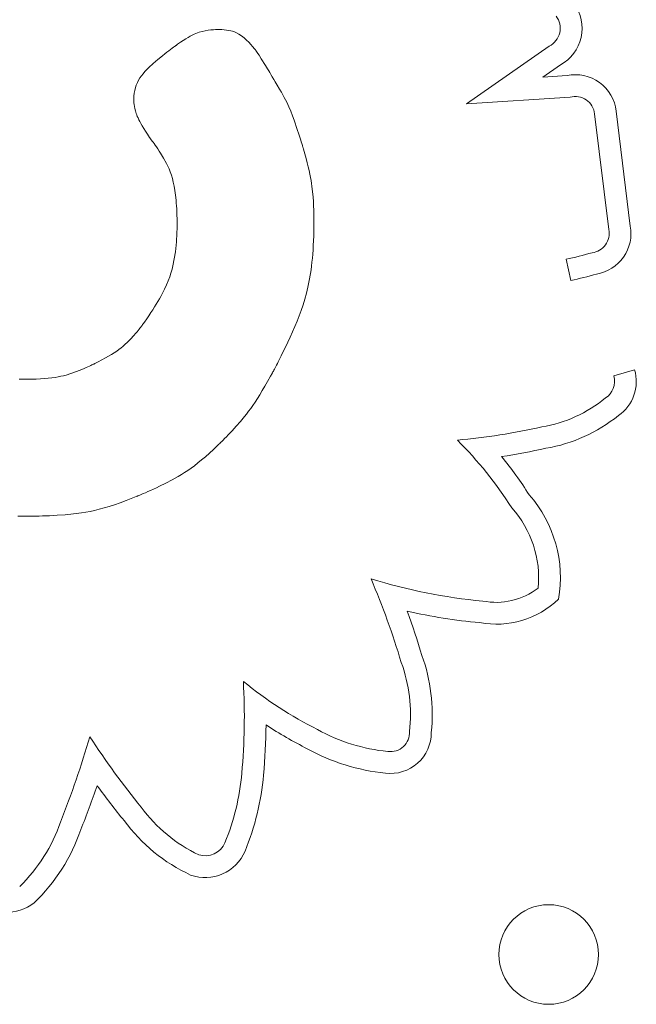
# Model space of a CAD drawing. Units: inches. Extents: x 49668 to 61467, y 12664 to 12679.
# Drawn here: x 49675 to 49675, y 12672 to 12672 of the extents above; entities that cross this region are included whole.
import ezdxf

# ---------------------------------------------------------------- set-up
doc = ezdxf.new("R2010")
doc.units = ezdxf.units.IN
doc.header["$MEASUREMENT"] = 0
doc.layers.add('Capa4', color=254, linetype='Continuous', lineweight=9)

msp = doc.modelspace()

# ---------------------------------------------------------------- linework, layer by layer
at = {"layer": 'Capa4'}
for p, q in [((49674.68927778355, 12671.68154735252), (49674.68913345164, 12671.68148407388)), ((49674.689414616, 12671.68160110487), (49674.68927778355, 12671.68154735252)), ((49674.68954522893, 12671.68164646566), (49674.689414616, 12671.68160110487)), ((49674.689792916, 12671.68171655145), (49674.68954522893, 12671.68164646566)), ((49674.69003104928, 12671.68176667442), (49674.689792916, 12671.68171655145)), ((49674.69026413935, 12671.68180374146), (49674.69003104928, 12671.68176667442)), ((49674.69048475679, 12671.6818301348), (49674.69026413935, 12671.68180374146)), ((49674.69068396863, 12671.68184766697), (49674.69048475679, 12671.6818301348)), ((49674.69085284198, 12671.68185815046), (49674.69068396863, 12671.68184766697)), ((49674.69092311017, 12671.68186131537), (49674.69085284198, 12671.68185815046)), ((49674.6909824439, 12671.6818633978), (49674.69092311017, 12671.68186131537)), ((49674.69102972653, 12671.68186462432), (49674.6909824439, 12671.6818633978)), ((49674.69106384146, 12671.6818652215), (49674.69102972653, 12671.68186462432)), ((49674.69108367208, 12671.6818654159), (49674.69106384146, 12671.6818652215)), ((49674.69108788182, 12671.68186543286), (49674.69108367208, 12671.6818654159)), ((49674.69108849923, 12671.68186543367), (49674.69108788182, 12671.68186543286)), ((49674.69113949848, 12671.68186523778), (49674.69108849923, 12671.68186543367)), ((49674.69135835876, 12671.68185957703), (49674.69113949848, 12671.68186523778)), ((49674.69156075008, 12671.68184630082), (49674.69135835876, 12671.68185957703)), ((49674.69174787356, 12671.68182568607), (49674.69156075008, 12671.68184630082)), ((49674.69192093035, 12671.68179800972), (49674.69174787356, 12671.68182568607)), ((49674.6920811216, 12671.68176354868), (49674.69192093035, 12671.68179800972)), ((49674.69222964845, 12671.6817225799), (49674.6920811216, 12671.68176354868)), ((49674.69236771202, 12671.6816753803), (49674.69222964845, 12671.6817225799)), ((49674.69249651347, 12671.68162222681), (49674.69236771202, 12671.6816753803)), ((49674.69273113455, 12671.68149916589), (49674.69249651347, 12671.68162222681)), ((49674.68803829445, 12671.68084080511), (49674.68780562781, 12671.68067907004)), ((49674.68825450201, 12671.6809850708), (49674.68803829445, 12671.68084080511)), ((49674.68845553043, 12671.68111300182), (49674.68825450201, 12671.6809850708)), ((49674.68864265965, 12671.68122573292), (49674.68845553043, 12671.68111300182)), ((49674.68881716963, 12671.68132439881), (49674.68864265965, 12671.68122573292)), ((49674.68898034032, 12671.68141013422), (49674.68881716963, 12671.68132439881)), ((49674.68913345164, 12671.68148407388), (49674.68898034032, 12671.68141013422)), ((49674.69294312081, 12671.68135561256), (49674.69273113455, 12671.68149916589)), ((49674.69314208136, 12671.68119378227), (49674.69294312081, 12671.68135561256)), ((49674.69333489429, 12671.68101739622), (49674.69314208136, 12671.68119378227)), ((49674.69351751341, 12671.6808361987), (49674.69333489429, 12671.68101739622)), ((49674.69368316149, 12671.68066143973), (49674.69351751341, 12671.6808361987)), ((49674.68694015355, 12671.68003355962), (49674.68676981725, 12671.67990038246)), ((49674.68709869534, 12671.68015576951), (49674.68694015355, 12671.68003355962)), ((49674.68724252572, 12671.6802652433), (49674.68709869534, 12671.68015576951)), ((49674.68736872779, 12671.68036021218), (49674.68724252572, 12671.6802652433)), ((49674.68747438466, 12671.68043890731), (49674.68736872779, 12671.68036021218)), ((49674.68755657943, 12671.68049955989), (49674.68747438466, 12671.68043890731)), ((49674.68761239522, 12671.68054040108), (49674.68755657943, 12671.68049955989)), ((49674.6876389151, 12671.68055966207), (49674.68761239522, 12671.68054040108)), ((49674.68764062577, 12671.68056089813), (49674.6876389151, 12671.68055966207)), ((49674.68764073351, 12671.68056097588), (49674.68764062577, 12671.68056089813)), ((49674.68765128431, 12671.68056861024), (49674.68764073351, 12671.68056097588)), ((49674.68768272235, 12671.68059129687), (49674.68765128431, 12671.68056861024)), ((49674.68780562781, 12671.68067907004), (49674.68768272235, 12671.68059129687)), ((49674.69382506132, 12671.68050436937), (49674.69368316149, 12671.68066143973)), ((49674.69388498775, 12671.68043598306), (49674.69382506132, 12671.68050436937)), ((49674.69393643566, 12671.68037623767), (49674.69388498775, 12671.68043598306)), ((49674.69397855789, 12671.68032653946), (49674.69393643566, 12671.68037623767)), ((49674.69401050728, 12671.68028829467), (49674.69397855789, 12671.68032653946)), ((49674.69403143669, 12671.68026290957), (49674.69401050728, 12671.68028829467)), ((49674.69404049896, 12671.68025179042), (49674.69403143669, 12671.68026290957)), ((49674.69404251271, 12671.68024897337), (49674.69404049896, 12671.68025179042)), ((49674.69405767712, 12671.68022727496), (49674.69404251271, 12671.68024897337)), ((49674.69408744574, 12671.68018454215), (49674.69405767712, 12671.68022727496)), ((49674.69414485662, 12671.68010158252), (49674.69408744574, 12671.68018454215)), ((49674.69425208821, 12671.67994448719), (49674.69414485662, 12671.68010158252)), ((49674.71766152747, 12671.68053028537), (49674.71102830086, 12671.67589298085)), ((49674.68621721023, 12671.67945273557), (49674.68584330942, 12671.67913189635)), ((49674.68659060333, 12671.67975800685), (49674.68621721023, 12671.67945273557)), ((49674.68676981725, 12671.67990038246), (49674.68659060333, 12671.67975800685)), ((49674.69435094302, 12671.67979687134), (49674.69425208821, 12671.67994448719)), ((49674.69453189091, 12671.67951910637), (49674.69435094302, 12671.67979687134)), ((49674.69487944945, 12671.6789656638), (49674.69453189091, 12671.67951910637)), ((49674.68517561018, 12671.6784849406), (49674.68503244113, 12671.67831953443)), ((49674.68532889147, 12671.67864766028), (49674.68517561018, 12671.6784849406)), ((49674.6854917024, 12671.67880894845), (49674.68532889147, 12671.67864766028)), ((49674.68584330942, 12671.67913189635), (49674.6854917024, 12671.67880894845)), ((49674.69496172358, 12671.67883299722), (49674.69487944945, 12671.6789656638)), ((49674.69503494475, 12671.67871462938), (49674.69496172358, 12671.67883299722)), ((49674.69509493628, 12671.67861745188), (49674.69503494475, 12671.67871462938)), ((49674.69513752152, 12671.67854835634), (49674.69509493628, 12671.67861745188)), ((49674.69515098157, 12671.67852649295), (49674.69513752152, 12671.67854835634)), ((49674.6951585238, 12671.6785142344), (49674.69515098157, 12671.67852649295)), ((49674.69516071486, 12671.67851060864), (49674.6951585238, 12671.6785142344)), ((49674.69517093778, 12671.6784930775), (49674.69516071486, 12671.67851060864)), ((49674.69522328718, 12671.67840330422), (49674.69517093778, 12671.6784930775)), ((49674.69530910258, 12671.6782561406), (49674.69522328718, 12671.67840330422)), ((49674.71716392974, 12671.67804716681), (49674.71857237146, 12671.67903181176)), ((49674.68457253973, 12671.67760594469), (49674.68448867116, 12671.677408281)), ((49674.68466943363, 12671.67779464688), (49674.68457253973, 12671.67760594469)), ((49674.68477877024, 12671.67797564257), (49674.68466943363, 12671.67779464688)), ((49674.68489996695, 12671.67815018675), (49674.68477877024, 12671.67797564257)), ((49674.68503244113, 12671.67831953443), (49674.68489996695, 12671.67815018675)), ((49674.69541749743, 12671.67807025576), (49674.69530910258, 12671.6782561406)), ((49674.69553758521, 12671.67786431888), (49674.69541749743, 12671.67807025576)), ((49674.69565847941, 12671.67765699909), (49674.69553758521, 12671.67786431888)), ((49674.69589564537, 12671.67725028648), (49674.69565847941, 12671.67765699909)), ((49674.71909842561, 12671.67817342818), (49674.71716392974, 12671.67804716681)), ((49674.68436234047, 12671.67698104908), (49674.68432104358, 12671.67674897086)), ((49674.68441841053, 12671.67720040079), (49674.68436234047, 12671.67698104908)), ((49674.68448867116, 12671.677408281), (49674.68441841053, 12671.67720040079)), ((49674.69592624132, 12671.6771978179), (49674.69589564537, 12671.67725028648)), ((49674.6960027606, 12671.67706659604), (49674.69592624132, 12671.6771978179)), ((49674.696019852, 12671.67703728624), (49674.6960027606, 12671.67706659604)), ((49674.69602766969, 12671.67702387979), (49674.696019852, 12671.67703728624)), ((49674.69602984252, 12671.67702015364), (49674.69602766969, 12671.67702387979)), ((49674.69602994612, 12671.67701997598), (49674.69602984252, 12671.67702015364)), ((49674.69603176196, 12671.6770169432), (49674.69602994612, 12671.67701997598)), ((49674.69604802298, 12671.67698972007), (49674.69603176196, 12671.6770169432)), ((49674.6960801135, 12671.67693564835), (49674.69604802298, 12671.67698972007)), ((49674.69614260396, 12671.67682895787), (49674.6960801135, 12671.67693564835)), ((49674.69626110684, 12671.67662102741), (49674.69614260396, 12671.67682895787)), ((49674.68428509981, 12671.67624161489), (49674.68428499757, 12671.67621158587)), ((49674.68428499757, 12671.67621158587), (49674.68428499767, 12671.67621148072)), ((49674.68428499767, 12671.67621148072), (49674.6842849999, 12671.67621075809)), ((49674.6842849999, 12671.67621075809), (49674.68428502541, 12671.67620729702)), ((49674.68428502541, 12671.67620729702), (49674.68428526472, 12671.67619258007)), ((49674.6842951025, 12671.67650291113), (49674.68428509981, 12671.67624161489)), ((49674.68428526472, 12671.67619258007), (49674.6842859533, 12671.67616798124)), ((49674.6842859533, 12671.67616798124), (49674.68428962961, 12671.67609159167)), ((49674.68428962961, 12671.67609159167), (49674.68429795712, 12671.67598303584)), ((49674.68432104358, 12671.67674897086), (49674.6842951025, 12671.67650291113)), ((49674.6963715139, 12671.6764196759), (49674.69626110684, 12671.67662102741)), ((49674.6965706398, 12671.67603340569), (49674.6963715139, 12671.6764196759)), ((49674.69674518026, 12671.67566353906), (49674.6965706398, 12671.67603340569)), ((49674.71102830086, 12671.67589298085), (49674.71934927325, 12671.6764360771)), ((49674.68429795712, 12671.67598303584), (49674.68431283857, 12671.67584722125)), ((49674.68431283857, 12671.67584722125), (49674.68433617673, 12671.67568905542)), ((49674.68433617673, 12671.67568905542), (49674.68436987435, 12671.67551344587)), ((49674.68436987435, 12671.67551344587), (49674.68441588112, 12671.67532519157)), ((49674.68441588112, 12671.67532519157), (49674.68447896184, 12671.67512257804)), ((49674.69690033383, 12671.67530346783), (49674.69674518026, 12671.67566353906)), ((49674.69704129912, 12671.67494658382), (49674.69690033383, 12671.67530346783)), ((49674.72418535612, 12671.66608521969), (49674.72305412386, 12671.67530883431)), ((49674.68447896184, 12671.67512257804), (49674.68451973407, 12671.67501225015)), ((49674.68451973407, 12671.67501225015), (49674.6845682448, 12671.67489379505)), ((49674.6845682448, 12671.67489379505), (49674.68462568199, 12671.67476562791)), ((49674.68462568199, 12671.67476562791), (49674.6846932336, 12671.67462616389)), ((49674.6846932336, 12671.67462616389), (49674.68477208759, 12671.67447381815)), ((49674.68477208759, 12671.67447381815), (49674.68486343189, 12671.67430700586)), ((49674.69717327471, 12671.67458627886), (49674.69704129912, 12671.67494658382)), ((49674.69742703602, 12671.67383900617), (49674.69717327471, 12671.67458627886)), ((49674.72131689097, 12671.67509782241), (49674.72245566373, 12671.66581272553)), ((49674.68486343189, 12671.67430700586), (49674.68496845447, 12671.67412414217)), ((49674.68496845447, 12671.67412414217), (49674.68508834329, 12671.67392364225)), ((49674.68508834329, 12671.67392364225), (49674.68522428628, 12671.67370392126)), ((49674.68522428628, 12671.67370392126), (49674.68537747141, 12671.67346339436)), ((49674.69754573057, 12671.67347252603), (49674.69742703602, 12671.67383900617)), ((49674.68537747141, 12671.67346339436), (49674.68554908664, 12671.67320047672)), ((49674.68554908664, 12671.67320047672), (49674.68564217677, 12671.67306012611)), ((49674.68564217677, 12671.67306012611), (49674.68565282982, 12671.67304415237)), ((49674.68565282982, 12671.67304415237), (49674.68565287955, 12671.67304409087)), ((49674.68565287955, 12671.67304409087), (49674.68565322176, 12671.6730436671)), ((49674.68565322176, 12671.6730436671), (49674.6856548646, 12671.6730416269)), ((49674.6856548646, 12671.6730416269), (49674.68567368892, 12671.67301799643)), ((49674.68567368892, 12671.67301799643), (49674.68571074189, 12671.67297074765)), ((49674.68571074189, 12671.67297074765), (49674.68576418859, 12671.67290139136)), ((49674.68576418859, 12671.67290139136), (49674.68583219411, 12671.67281143835)), ((49674.697600922, 12671.67329913772), (49674.69754573057, 12671.67347252603)), ((49674.69765251541, 12671.67313544848), (49674.697600922, 12671.67329913772)), ((49674.6976998902, 12671.67298380673), (49674.69765251541, 12671.67313544848)), ((49674.69774242581, 12671.67284656088), (49674.6976998902, 12671.67298380673)), ((49674.69777950162, 12671.67272605936), (49674.69774242581, 12671.67284656088)), ((49674.68583219411, 12671.67281143835), (49674.68591292352, 12671.67270239943)), ((49674.68591292352, 12671.67270239943), (49674.68600454192, 12671.67257578539)), ((49674.68600454192, 12671.67257578539), (49674.68610521437, 12671.67243310704)), ((49674.68610521437, 12671.67243310704), (49674.68621310597, 12671.67227587517)), ((49674.68621310597, 12671.67227587517), (49674.6863263818, 12671.67210560058)), ((49674.6863263818, 12671.67210560058), (49674.68644320694, 12671.67192379408)), ((49674.69781049706, 12671.67262465058), (49674.69777950162, 12671.67272605936)), ((49674.69783479154, 12671.67254468298), (49674.69781049706, 12671.67262465058)), ((49674.69785176446, 12671.67248850496), (49674.69783479154, 12671.67254468298)), ((49674.69786079524, 12671.67245846494), (49674.69785176446, 12671.67248850496)), ((49674.69786213839, 12671.67245398057), (49674.69786079524, 12671.67245846494)), ((49674.69786303021, 12671.67245099083), (49674.69786213839, 12671.67245398057)), ((49674.6978709042, 12671.67242456202), (49674.69786303021, 12671.67245099083)), ((49674.69788649699, 12671.67237205748), (49674.6978709042, 12671.67242456202)), ((49674.6979170671, 12671.67226844621), (49674.69788649699, 12671.67237205748)), ((49674.69803136443, 12671.67187203222), (49674.6979170671, 12671.67226844621)), ((49674.68644320694, 12671.67192379408), (49674.68668016551, 12671.67153162851)), ((49674.68668016551, 12671.67153162851), (49674.686909305, 12671.67111145603)), ((49674.69813347294, 12671.67150288031), (49674.69803136443, 12671.67187203222)), ((49674.69822417147, 12671.67115887353), (49674.69813347294, 12671.67150288031)), ((49674.686909305, 12671.67111145603), (49674.68701679682, 12671.67089319062)), ((49674.68701679682, 12671.67089319062), (49674.68711862196, 12671.67066655322)), ((49674.68711862196, 12671.67066655322), (49674.68721441294, 12671.67042822338)), ((49674.69830423885, 12671.67083789497), (49674.69822417147, 12671.67115887353)), ((49674.69837445391, 12671.67053782769), (49674.69830423885, 12671.67083789497)), ((49674.69843559549, 12671.67025655476), (49674.69837445391, 12671.67053782769)), ((49674.68721441294, 12671.67042822338), (49674.68730380227, 12671.67017488065)), ((49674.68730380227, 12671.67017488065), (49674.68738642247, 12671.66990320457)), ((49674.68738642247, 12671.66990320457), (49674.68746190603, 12671.66960987469)), ((49674.69848844242, 12671.66999195925), (49674.69843559549, 12671.67025655476)), ((49674.69853377354, 12671.66974192424), (49674.69848844242, 12671.66999195925)), ((49674.69857236768, 12671.66950433277), (49674.69853377354, 12671.66974192424)), ((49674.68746190603, 12671.66960987469), (49674.68752988546, 12671.66929157054)), ((49674.68752988546, 12671.66929157054), (49674.68758999327, 12671.66894497169)), ((49674.68758999327, 12671.66894497169), (49674.68764186197, 12671.66856675768)), ((49674.69860500368, 12671.66927706795), (49674.69857236768, 12671.66950433277)), ((49674.69865551659, 12671.66884505045), (49674.69860500368, 12671.66927706795)), ((49674.68764186197, 12671.66856675768), (49674.68768512408, 12671.66815360805)), ((49674.68768512408, 12671.66815360805), (49674.68770341281, 12671.66793289473)), ((49674.69869154179, 12671.66842894387), (49674.69865551659, 12671.66884505045)), ((49674.69871817661, 12671.66801934894), (49674.69869154179, 12671.66842894387)), ((49674.68770341281, 12671.66793289473), (49674.68771941209, 12671.66770220234)), ((49674.68771941209, 12671.66770220234), (49674.68773307597, 12671.66746111582)), ((49674.68773307597, 12671.66746111582), (49674.68774435852, 12671.66720922011)), ((49674.69873726139, 12671.6676285226), (49674.69871817661, 12671.66801934894)), ((49674.69874436576, 12671.66744518734), (49674.69873726139, 12671.6676285226)), ((49674.69875005449, 12671.66727259188), (49674.69874436576, 12671.66744518734)), ((49674.68774435852, 12671.66720922011), (49674.6877532138, 12671.66694610016)), ((49674.6877532138, 12671.66694610016), (49674.68775959586, 12671.6666713409)), ((49674.68775959586, 12671.6666713409), (49674.68776345879, 12671.66638452729)), ((49674.69875448488, 12671.66711275209), (49674.69875005449, 12671.66727259188)), ((49674.69875781424, 12671.66696768386), (49674.69875448488, 12671.66711275209)), ((49674.69876019983, 12671.66683940306), (49674.69875781424, 12671.66696768386)), ((49674.69876179897, 12671.66672992558), (49674.69876019983, 12671.66683940306)), ((49674.69876141678, 12671.66609535149), (49674.69876347676, 12671.66652036649)), ((49674.69876276894, 12671.6666412673), (49674.69876179897, 12671.66672992558)), ((49674.69876326704, 12671.66657544411), (49674.69876276894, 12671.6666412673)), ((49674.69876345054, 12671.66653447188), (49674.69876326704, 12671.66657544411)), ((49674.69876347676, 12671.66652036649), (49674.69876345054, 12671.66653447188)), ((49674.68775957755, 12671.66579572326), (49674.68775464122, 12671.6656446752)), ((49674.68776257172, 12671.66591813799), (49674.68775957755, 12671.66579572326)), ((49674.68776410926, 12671.6660090856), (49674.68776257172, 12671.66591813799)), ((49674.68776345879, 12671.66638452729), (49674.68776475664, 12671.66608524425)), ((49674.68776467572, 12671.66606573229), (49674.68776410926, 12671.6660090856)), ((49674.68776474653, 12671.66608030723), (49674.68776467572, 12671.66606573229)), ((49674.68776475664, 12671.66608524425), (49674.68776474653, 12671.66608030723)), ((49674.69875528534, 12671.66568508036), (49674.69876141678, 12671.66609535149)), ((49674.68772332387, 12671.66504806912), (49674.6877057635, 12671.66481082579)), ((49674.68773699992, 12671.66526801433), (49674.68772332387, 12671.66504806912)), ((49674.6877472772, 12671.66546782762), (49674.68773699992, 12671.66526801433)), ((49674.68775464122, 12671.6656446752), (49674.6877472772, 12671.66546782762)), ((49674.69873109886, 12671.66490662655), (49674.69874515512, 12671.66528901732)), ((49674.69874515512, 12671.66528901732), (49674.69875528534, 12671.66568508036)), ((49674.68765704762, 12671.66429578), (49674.68762492103, 12671.66402364514)), ((49674.68768383326, 12671.66455911815), (49674.68765704762, 12671.66429578)), ((49674.6877057635, 12671.66481082579), (49674.68768383326, 12671.66455911815)), ((49674.69866610078, 12671.6638361298), (49674.69869149898, 12671.66418071859)), ((49674.69869149898, 12671.66418071859), (49674.69871318924, 12671.66453737224)), ((49674.69871318924, 12671.66453737224), (49674.69873109886, 12671.66490662655)), ((49674.68754270287, 12671.66346432048), (49674.68743146978, 12671.66289862922)), ((49674.68762492103, 12671.66402364514), (49674.68754270287, 12671.66346432048)), ((49674.69860447143, 12671.66318100355), (49674.69863706736, 12671.66350307006)), ((49674.69863706736, 12671.66350307006), (49674.69866610078, 12671.6638361298)), ((49674.71902166792, 12671.66341355291), (49674.71939974309, 12671.66170488116)), ((49674.68736021947, 12671.66261042254), (49674.68727530242, 12671.66231504051)), ((49674.68743146978, 12671.66289862922), (49674.68736021947, 12671.66261042254)), ((49674.69848603558, 12671.66227540542), (49674.69852888283, 12671.66256770704)), ((49674.69852888283, 12671.66256770704), (49674.69856838568, 12671.66286939448)), ((49674.69856838568, 12671.66286939448), (49674.69860447143, 12671.66318100355)), ((49674.68717428459, 12671.66200977961), (49674.68705473192, 12671.66169193633)), ((49674.68727530242, 12671.66231504051), (49674.68717428459, 12671.66200977961)), ((49674.69839059874, 12671.66171681642), (49674.69848603558, 12671.66227540542)), ((49674.6867502858, 12671.66100768853), (49674.68656052425, 12671.66063587698)), ((49674.68691421034, 12671.66135880714), (49674.6867502858, 12671.66100768853)), ((49674.68705473192, 12671.66169193633), (49674.68691421034, 12671.66135880714)), ((49674.69816279149, 12671.66068869281), (49674.69828265683, 12671.66118934103)), ((49674.69828265683, 12671.66118934103), (49674.69839059874, 12671.66171681642)), ((49674.68634249162, 12671.66024066896), (49674.68622211301, 12671.66003344643)), ((49674.68645519395, 12671.6604413665), (49674.68634249162, 12671.66024066896)), ((49674.68656052425, 12671.66063587698), (49674.68645519395, 12671.6604413665)), ((49674.6978896172, 12671.65975073204), (49674.69803158439, 12671.66021058529)), ((49674.69803158439, 12671.66021058529), (49674.69816279149, 12671.66068869281)), ((49674.68595710993, 12671.65959807462), (49674.68581187693, 12671.65936924946)), ((49674.68609375387, 12671.65981936096), (49674.68595710993, 12671.65959807462)), ((49674.68622211301, 12671.66003344643), (49674.68609375387, 12671.65981936096)), ((49674.69773747159, 12671.6593048466), (49674.6978896172, 12671.65975073204)), ((49674.68532160105, 12671.6586341617), (49674.68513896927, 12671.65837180189)), ((49674.68549442675, 12671.65888763095), (49674.68532160105, 12671.6586341617)), ((49674.68565775063, 12671.65913254755), (49674.68549442675, 12671.65888763095)), ((49674.68581187693, 12671.65936924946), (49674.68565775063, 12671.65913254755)), ((49674.69740497172, 12671.65843783335), (49674.69757572921, 12671.65886864252)), ((49674.69757572921, 12671.65886864252), (49674.69773747159, 12671.6593048466)), ((49674.68478110998, 12671.65788639077), (49674.68471313509, 12671.65780052578)), ((49674.68483976735, 12671.65796161804), (49674.68478110998, 12671.65788639077)), ((49674.68488835046, 12671.65802480261), (49674.68483976735, 12671.65796161804)), ((49674.68492610253, 12671.65807453949), (49674.68488835046, 12671.65802480261)), ((49674.68495226683, 12671.6581094237), (49674.68492610253, 12671.65807453949)), ((49674.68496608661, 12671.65812805026), (49674.68495226683, 12671.6581094237)), ((49674.68496813082, 12671.65813082785), (49674.68496608661, 12671.65812805026)), ((49674.68497088322, 12671.65813467834), (49674.68496813082, 12671.65813082785)), ((49674.68499537716, 12671.6581689943), (49674.68497088322, 12671.65813467834)), ((49674.68504388101, 12671.65823718241), (49674.68499537716, 12671.6581689943)), ((49674.68513896927, 12671.65837180189), (49674.68504388101, 12671.65823718241)), ((49674.69704092522, 12671.65758322334), (49674.69740497172, 12671.65843783335)), ((49674.68425998402, 12671.65726080951), (49674.68403998718, 12671.65701963344)), ((49674.68446087276, 12671.65749315434), (49674.68425998402, 12671.65726080951)), ((49674.68455225972, 12671.65760250258), (49674.68446087276, 12671.65749315434)), ((49674.68463659941, 12671.65770542805), (49674.68455225972, 12671.65760250258)), ((49674.68471313509, 12671.65780052578), (49674.68463659941, 12671.65770542805)), ((49674.6966644109, 12671.65675928884), (49674.69685276847, 12671.65716531167)), ((49674.69685276847, 12671.65716531167), (49674.69704092522, 12671.65758322334)), ((49674.6832581592, 12671.6563009156), (49674.68309351046, 12671.65617681429)), ((49674.68340979834, 12671.65642253159), (49674.6832581592, 12671.6563009156)), ((49674.68355034987, 12671.65654241678), (49674.68340979834, 12671.65642253159)), ((49674.683805878, 12671.65678001287), (49674.68355034987, 12671.65654241678)), ((49674.68403998718, 12671.65701963344), (49674.683805878, 12671.65678001287)), ((49674.6962987622, 12671.65599980508), (49674.69647876974, 12671.65636937869)), ((49674.69647876974, 12671.65636937869), (49674.6966644109, 12671.65675928884)), ((49674.68200785336, 12671.65549261951), (49674.68172478537, 12671.65533776122)), ((49674.68226637984, 12671.65564046532), (49674.68200785336, 12671.65549261951)), ((49674.68250228681, 12671.65578205317), (49674.68226637984, 12671.65564046532)), ((49674.68271749625, 12671.65591813761), (49674.68250228681, 12671.65578205317)), ((49674.68291393014, 12671.65604947313), (49674.68271749625, 12671.65591813761)), ((49674.68309351046, 12671.65617681429), (49674.68291393014, 12671.65604947313)), ((49674.69596731684, 12671.65533856288), (49674.69612730549, 12671.65565479186)), ((49674.69612730549, 12671.65565479186), (49674.6962987622, 12671.65599980508)), ((49674.68045133919, 12671.65471560235), (49674.68029959073, 12671.6546499368)), ((49674.68059160048, 12671.65477774123), (49674.68045133919, 12671.65471560235)), ((49674.68071876037, 12671.65483527497), (49674.68059160048, 12671.65477774123)), ((49674.68083120463, 12671.65488712508), (49674.68071876037, 12671.65483527497)), ((49674.68092731904, 12671.65493221307), (49674.68083120463, 12671.65488712508)), ((49674.68100548935, 12671.65496946046), (49674.68092731904, 12671.65493221307)), ((49674.68106410134, 12671.65499778876), (49674.68100548935, 12671.65496946046)), ((49674.68110154078, 12671.6550161195), (49674.68106410134, 12671.65499778876)), ((49674.68111619344, 12671.65502337418), (49674.68110154078, 12671.6550161195)), ((49674.6811211946, 12671.65502587428), (49674.68111619344, 12671.65502337418)), ((49674.68116458244, 12671.65504761598), (49674.6811211946, 12671.65502587428)), ((49674.68124996374, 12671.65509067487), (49674.68116458244, 12671.65504761598)), ((49674.68141525389, 12671.65517513593), (49674.68124996374, 12671.65509067487)), ((49674.68172478537, 12671.65533776122), (49674.68141525389, 12671.65517513593)), ((49674.69558533129, 12671.6546048199), (49674.69563666212, 12671.65470164051)), ((49674.69563666212, 12671.65470164051), (49674.69569341252, 12671.65480935305)), ((49674.69569341252, 12671.65480935305), (49674.69575521785, 12671.65492742954)), ((49674.69575521785, 12671.65492742954), (49674.69582171345, 12671.655055342)), ((49674.69582171345, 12671.655055342), (49674.69589253466, 12671.65519256244)), ((49674.69589253466, 12671.65519256244), (49674.69596731684, 12671.65533856288)), ((49674.67769649744, 12671.6538955525), (49674.67741586802, 12671.65386339571)), ((49674.67795743551, 12671.653932483), (49674.67769649744, 12671.6538955525)), ((49674.67820097264, 12671.65397397049), (49674.67795743551, 12671.653932483)), ((49674.67842939928, 12671.65401979826), (49674.67820097264, 12671.65397397049)), ((49674.67864500584, 12671.65406974958), (49674.67842939928, 12671.65401979826)), ((49674.67885008276, 12671.65412360776), (49674.67864500584, 12671.65406974958)), ((49674.67923780938, 12671.65424217779), (49674.67885008276, 12671.65412360776)), ((49674.67961000987, 12671.65437357764), (49674.67923780938, 12671.65424217779)), ((49674.67996808925, 12671.65451233964), (49674.67961000987, 12671.65437357764)), ((49674.68029959073, 12671.6546499368), (49674.67996808925, 12671.65451233964)), ((49674.69504248245, 12671.6536114108), (49674.69527425016, 12671.65402946586)), ((49674.69527425016, 12671.65402946586), (49674.69539475492, 12671.65425113758)), ((49674.69539475492, 12671.65425113758), (49674.69540834382, 12671.65427630849)), ((49674.69540834382, 12671.65427630849), (49674.69540842288, 12671.65427645203)), ((49674.69540842288, 12671.65427645203), (49674.69540896679, 12671.65427744044)), ((49674.69540896679, 12671.65427744044), (49674.69541157788, 12671.65428219372)), ((49674.69541157788, 12671.65428219372), (49674.69542273357, 12671.65430257515)), ((49674.69542273357, 12671.65430257515), (49674.69544149675, 12671.65433701639)), ((49674.69544149675, 12671.65433701639), (49674.69546750277, 12671.65438498946)), ((49674.69546750277, 12671.65438498946), (49674.69550038697, 12671.65444596639)), ((49674.69550038697, 12671.65444596639), (49674.69553978469, 12671.6545194192)), ((49674.69553978469, 12671.6545194192), (49674.69558533129, 12671.6546048199)), ((49674.72453195615, 12671.65454943139), (49674.7228536637, 12671.65405361443)), ((49674.67519326145, 12671.65378512213), (49674.6750637579, 12671.65378801518)), ((49674.675302458, 12671.65378323745), (49674.67519326145, 12671.65378512213)), ((49674.67538905473, 12671.65378214505), (49674.675302458, 12671.65378323745)), ((49674.67545075884, 12671.65378162887), (49674.67538905473, 12671.65378214505)), ((49674.67548527751, 12671.65378147281), (49674.67545075884, 12671.65378162887)), ((49674.67549162581, 12671.6537814623), (49674.67548527751, 12671.65378147281)), ((49674.6754920278, 12671.65378146214), (49674.67549162581, 12671.6537814623)), ((49674.6755012358, 12671.65378146347), (49674.6754920278, 12671.65378146214)), ((49674.67552869031, 12671.65378148346), (49674.6755012358, 12671.65378146347)), ((49674.67563718555, 12671.65378180226), (49674.67552869031, 12671.65378148346)), ((49674.67605062819, 12671.65378683983), (49674.67563718555, 12671.65378180226)), ((49674.67643292733, 12671.65379773468), (49674.67605062819, 12671.65378683983)), ((49674.67678637339, 12671.65381427008), (49674.67643292733, 12671.65379773468)), ((49674.67711325681, 12671.65383622933), (49674.67678637339, 12671.65381427008)), ((49674.67741586802, 12671.65386339571), (49674.67711325681, 12671.65383622933)), ((49674.69461218292, 12671.65286817297), (49674.69482214874, 12671.65322510185)), ((49674.69482214874, 12671.65322510185), (49674.69504248245, 12671.6536114108)), ((49674.69421909065, 12671.65223299117), (49674.69441151893, 12671.6525382581)), ((49674.69441151893, 12671.6525382581), (49674.69461218292, 12671.65286817297)), ((49674.69368055921, 12671.65144141754), (49674.69385467688, 12671.65168693695)), ((49674.69385467688, 12671.65168693695), (49674.694033832, 12671.65195000614)), ((49674.694033832, 12671.65195000614), (49674.69421909065, 12671.65223299117)), ((49674.69284821935, 12671.65039425528), (49674.69317776996, 12671.65078649745)), ((49674.69317776996, 12671.65078649745), (49674.69334317185, 12671.65099356384)), ((49674.69334317185, 12671.65099356384), (49674.6935104129, 12671.65121108185)), ((49674.6935104129, 12671.65121108185), (49674.69368055921, 12671.65144141754)), ((49674.69218282411, 12671.64965571239), (49674.69251441913, 12671.65001700313)), ((49674.69251441913, 12671.65001700313), (49674.69284821935, 12671.65039425528)), ((49674.69158782155, 12671.64903238451), (49674.69172320368, 12671.64917175037)), ((49674.69172320368, 12671.64917175037), (49674.69186879017, 12671.64932317615)), ((49674.69186879017, 12671.64932317615), (49674.69202264299, 12671.64948503808)), ((49674.69202264299, 12671.64948503808), (49674.69218282411, 12671.64965571239)), ((49674.69069685673, 12671.64815539518), (49674.69104833512, 12671.64849162369)), ((49674.69104833512, 12671.64849162369), (49674.69107090263, 12671.64851358414)), ((49674.69107090263, 12671.64851358414), (49674.69108221369, 12671.64852460713)), ((49674.69108221369, 12671.64852460713), (49674.69108850796, 12671.64853074576)), ((49674.69108850796, 12671.64853074576), (49674.69108875053, 12671.64853098251)), ((49674.69108875053, 12671.64853098251), (49674.69109041424, 12671.64853260802)), ((49674.69109041424, 12671.64853260802), (49674.69109835006, 12671.64854037832)), ((49674.69109835006, 12671.64854037832), (49674.69113180739, 12671.64857328565)), ((49674.69113180739, 12671.64857328565), (49674.69118709725, 12671.64862799549)), ((49674.69118709725, 12671.64862799549), (49674.69126228164, 12671.64870288405)), ((49674.69126228164, 12671.64870288405), (49674.6913554225, 12671.64879632759)), ((49674.6913554225, 12671.64879632759), (49674.69146458181, 12671.64890670233)), ((49674.69146458181, 12671.64890670233), (49674.69158782155, 12671.64903238451)), ((49674.68973823312, 12671.64730221984), (49674.69004336037, 12671.64756259713)), ((49674.69004336037, 12671.64756259713), (49674.69036238336, 12671.64784635428)), ((49674.69036238336, 12671.64784635428), (49674.69069685673, 12671.64815539518)), ((49674.68889067924, 12671.64664232846), (49674.6891634472, 12671.64684398938)), ((49674.6891634472, 12671.64684398938), (49674.68944544694, 12671.64706331854)), ((49674.68944544694, 12671.64706331854), (49674.68973823312, 12671.64730221984)), ((49674.68736087842, 12671.64569677957), (49674.68786083218, 12671.64597428995)), ((49674.68786083218, 12671.64597428995), (49674.68811221953, 12671.64612431655)), ((49674.68811221953, 12671.64612431655), (49674.68836662005, 12671.64628439592)), ((49674.68836662005, 12671.64628439592), (49674.68862558841, 12671.64645643194)), ((49674.68862558841, 12671.64645643194), (49674.68889067924, 12671.64664232846)), ((49674.68609935322, 12671.64507380132), (49674.68634694775, 12671.64519015947)), ((49674.68634694775, 12671.64519015947), (49674.68685485242, 12671.64543696994)), ((49674.68685485242, 12671.64543696994), (49674.68736087842, 12671.64569677957)), ((49674.68447271734, 12671.64436073314), (49674.68454162902, 12671.64438884667)), ((49674.68454162902, 12671.64438884667), (49674.68455894089, 12671.64439593346)), ((49674.68455894089, 12671.64439593346), (49674.68456472747, 12671.64439830439)), ((49674.68456472747, 12671.64439830439), (49674.68456485417, 12671.64439835634)), ((49674.68456485417, 12671.64439835634), (49674.68456686786, 12671.64439918299)), ((49674.68456686786, 12671.64439918299), (49674.68457797683, 12671.64440375786)), ((49674.68457797683, 12671.64440375786), (49674.68459821749, 12671.64441212736)), ((49674.68459821749, 12671.64441212736), (49674.68466460364, 12671.64443976651)), ((49674.68466460364, 12671.64443976651), (49674.68476304584, 12671.64448113304)), ((49674.68476304584, 12671.64448113304), (49674.68489056365, 12671.64453525952)), ((49674.68489056365, 12671.64453525952), (49674.68504417663, 12671.64460117851)), ((49674.68504417663, 12671.64460117851), (49674.68522090431, 12671.64467792259)), ((49674.68522090431, 12671.64467792259), (49674.68541776627, 12671.64476452434)), ((49674.68541776627, 12671.64476452434), (49674.68563178203, 12671.64486001633)), ((49674.68563178203, 12671.64486001633), (49674.68585997117, 12671.64496343113)), ((49674.68585997117, 12671.64496343113), (49674.68609935322, 12671.64507380132)), ((49674.68230793184, 12671.64357481465), (49674.68274132324, 12671.64371440955)), ((49674.68274132324, 12671.64371440955), (49674.6831997982, 12671.64387286046)), ((49674.6831997982, 12671.64387286046), (49674.68368594586, 12671.64405157695)), ((49674.68368594586, 12671.64405157695), (49674.68394020604, 12671.64414897529)), ((49674.68394020604, 12671.64414897529), (49674.68420235533, 12671.64425196862)), ((49674.68420235533, 12671.64425196862), (49674.68447271734, 12671.64436073314)), ((49674.67645859783, 12671.64279294995), (49674.67668989812, 12671.64279847179)), ((49674.67668989812, 12671.64279847179), (49674.67694522425, 12671.64280588891)), ((49674.67694522425, 12671.64280588891), (49674.67722104717, 12671.64281548092)), ((49674.67722104717, 12671.64281548092), (49674.67751383779, 12671.64282752748)), ((49674.67751383779, 12671.64282752748), (49674.67782006707, 12671.64284230819)), ((49674.67782006707, 12671.64284230819), (49674.67813620592, 12671.64286010271)), ((49674.67813620592, 12671.64286010271), (49674.67878409613, 12671.64290585165)), ((49674.67878409613, 12671.64290585165), (49674.67943311411, 12671.64296772021)), ((49674.67943311411, 12671.64296772021), (49674.68008934738, 12671.64305428398)), ((49674.68008934738, 12671.64305428398), (49674.680426609, 12671.64311034434)), ((49674.680426609, 12671.64311034434), (49674.68077341943, 12671.64317680315)), ((49674.68077341943, 12671.64317680315), (49674.6811323678, 12671.64325506999)), ((49674.6811323678, 12671.64325506999), (49674.68150604325, 12671.64334655446)), ((49674.68150604325, 12671.64334655446), (49674.68189703489, 12671.64345266615)), ((49674.68189703489, 12671.64345266615), (49674.68230793184, 12671.64357481465)), ((49674.67497605841, 12671.64278995323), (49674.67529269434, 12671.64278606565)), ((49674.67529269434, 12671.64278606565), (49674.67562156778, 12671.6427841613)), ((49674.67562156778, 12671.6427841613), (49674.67570574945, 12671.64278399928)), ((49674.67570574945, 12671.64278399928), (49674.67574813949, 12671.64278396576)), ((49674.67574813949, 12671.64278396576), (49674.67576940967, 12671.64278396091)), ((49674.67576940967, 12671.64278396091), (49674.67577179461, 12671.64278396086)), ((49674.67577179461, 12671.64278396086), (49674.67577361325, 12671.64278396186)), ((49674.67577361325, 12671.64278396186), (49674.67578600129, 12671.64278398279)), ((49674.67578600129, 12671.64278398279), (49674.67580968938, 12671.64278405809)), ((49674.67580968938, 12671.64278405809), (49674.67584423639, 12671.64278422271)), ((49674.67584423639, 12671.64278422271), (49674.6758892012, 12671.64278451162)), ((49674.6758892012, 12671.64278451162), (49674.67594414266, 12671.64278495977)), ((49674.67594414266, 12671.64278495977), (49674.67608219104, 12671.64278647357)), ((49674.67608219104, 12671.64278647357), (49674.67625485245, 12671.64278904375)), ((49674.67625485245, 12671.64278904375), (49674.67645859783, 12671.64279294995))]:
    msp.add_line(p, q, dxfattribs=at)
msp.add_circle((49674.7176244665, 12671.60759860617), 0.004, dxfattribs=at)
for centre, radius, start, end in [((49674.71696359493, 12671.68196235538), 0.003343089563807575, 298.7654048993649, 36.05953921851746), ((49674.71696359493, 12671.68196235538), 0.00159308956380571, 295.9827161870369, 38.14801566404742), ((49674.71975039628, 12671.67491023469), 0.003327686520508132, 6.879567742216732, 101.2986536361428), ((49674.71975039628, 12671.67491023469), 0.001577686520505196, 6.828651888916973, 104.7290073315581), ((49674.72093158403, 12671.66549403847), 0.001557042193775545, 276.4816952697576, 11.81045396995291), ((49674.72093158403, 12671.66549403847), 0.003307042193770199, 279.5079548036544, 10.29779444744225), ((49674.7118903089, 12671.69564299507), 0.0330089870092903, 282.4767220947939, 286.2141520861345), ((49674.71189030891, 12671.69564299508), 0.03475898701460634, 282.4767220947939, 286.0114414290663), ((49674.72134598697, 12671.65360820236), 0.001572094479989168, 302.317225250434, 16.45869090278793), ((49674.72134598697, 12671.65360820236), 0.003322094479952001, 304.4497989003212, 16.45869090278793), ((49674.71528754739, 12671.66069000572), 0.01087792404784891, 279.4312327778232, 309.3614380141907), ((49674.71528754739, 12671.66069000572), 0.0126279240490905, 279.6540744231252, 308.9456367902521), ((49674.70531542107, 12671.70274109626), 0.05407502497157867, 275.2741543228981, 282.5549714243563), ((49674.68831718885, 12671.62677998269), 0.03117220506667039, 32.32296785490434, 45.18994108185128), ((49674.70531542108, 12671.70274109627), 0.05582502497428488, 278.7871590822276, 282.5074354990929), ((49674.68831718885, 12671.62677998268), 0.03292220506459652, 32.57559256020024, 39.16301884063301), ((49674.70846689882, 12671.63784416731), 0.01010114183732726, 350.1733577692483, 41.26037770103577), ((49674.70846689882, 12671.63784416731), 0.008351141837342252, 354.3101593853484, 42.14152733522753), ((49674.64528472477, 12671.61296951997), 0.06313705252001567, 16.63554238006631, 23.12155396783799), ((49674.71614670694, 12671.6786456101), 0.04283910640566758, 252.619836690436, 264.8804703260619), ((49674.71340139282, 12671.64142230006), 0.005550466053189026, 258.8074603280095, 307.4556895158561), ((49674.71340139282, 12671.64142230006), 0.007300466050593775, 259.5784520022057, 313.4258361522082), ((49674.64528472478, 12671.61296951997), 0.06488705251637669, 16.68146497240573, 20.00463131922041), ((49674.71614670695, 12671.6786456101), 0.04458910640555765, 257.1851855031013, 264.7681772906784), ((49674.69444533217, 12671.62688921711), 0.01207158757284973, 353.4021878572805, 20.13455550617979), ((49674.69444533218, 12671.62688921711), 0.0138215875723625, 353.9601979696664, 19.90700015646868), ((49674.64207534767, 12671.62667471425), 0.05109366699337497, 354.9265341240118, 3.187364823617279), ((49674.71397903364, 12671.65528313187), 0.03317105647379546, 230.9692411420124, 243.2487682507999), ((49674.64207534768, 12671.62667471424), 0.05284366699176106, 354.9276324293573, 359.2954317005424), ((49674.71397903365, 12671.65528313186), 0.03492105647248892, 236.912618196306, 243.1913995597383), ((49674.70610715626, 12671.63835702692), 0.01452525698505164, 240.9232289521439, 264.4808328326463), ((49674.70492374043, 12671.62540062659), 0.003266636269729113, 262.7057107646403, 0.601492810530835), ((49674.70492374044, 12671.6254006266), 0.001516636275708138, 261.9034671182478, 3.840177738955312), ((49674.6071707653, 12671.6467309255), 0.07670751658320295, 338.1918819239992, 343.6070172955645), ((49674.73220960926, 12671.65827495358), 0.06122759532333012, 212.8280994814277, 219.3903184486877), ((49674.70610715626, 12671.63835702692), 0.01627525698550304, 241.0502201574132, 264.3646967583418), ((49674.67395419574, 12671.62382206097), 0.01908746056735056, 337.6764831815738, 354.9935762157963), ((49674.67395419575, 12671.62382206098), 0.02083746056896059, 337.6414810926267, 354.9907310719718), ((49674.60717076531, 12671.64673092547), 0.07845751655842707, 338.2247003843175, 340.9689181079825), ((49674.73220960928, 12671.65827495358), 0.06297759533971596, 216.1240617816829, 219.3475782748655), ((49674.69473918105, 12671.62663639139), 0.01220964294033655, 216.2313000076624, 244.6174208753991), ((49674.69473918105, 12671.62663639139), 0.01395964293939775, 216.43458946088, 245.0488779515844), ((49674.6660025157, 12671.62244786986), 0.01308319348837178, 314.1528795161867, 341.2116797766517), ((49674.66600251571, 12671.62244786987), 0.01483319349135481, 313.7920774970368, 341.0289212822887), ((49674.69002223948, 12671.61725644043), 0.001730050284806172, 252.6175625749346, 336.6939371692421), ((49674.69002223948, 12671.61725644043), 0.003480050281565046, 250.32177247844, 336.9784511121072), ((49674.67419695991, 12671.61428510246), 0.003280759799781798, 222.0112971799327, 309.137662632882)]:
    msp.add_arc(centre, radius, start, end, dxfattribs=at)

doc.saveas('drawing.dxf')
